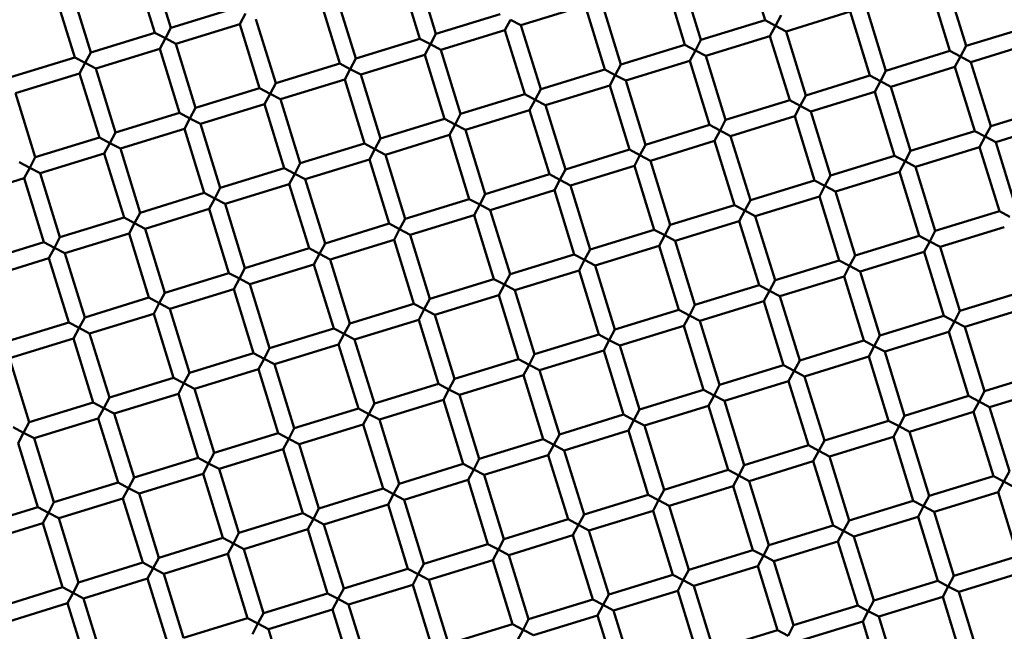
# Model space of a CAD drawing. Units: millimetres. Extents: x -440 to 13404, y 0 to 34429.
# Drawn here: x 10192 to 10309, y 26678 to 26751 of the extents above; entities that cross this region are included whole.
import ezdxf

# ---------------------------------------------------------------- set-up
doc = ezdxf.new("R2010")
doc.units = ezdxf.units.MM
doc.layers.add('MD_Visible', color=7, linetype='Continuous', lineweight=50)
doc.styles.get("Standard").update_dxf_attribs({"font": 'arial.ttf'})
doc.dimstyles.new('ISO-25 (BySec)', dxfattribs={"dimtxt": 120, "dimasz": 60, "dimexe": 1.25, "dimexo": 0.625, "dimgap": 80, "dimtad": 1, "dimlfac": 0.1, "dimrnd": 5, "dimtxsty": 'Standard', "dimcen": 0, "dimse1": 1, "dimse2": 1, "dimclrd": 256, "dimclre": 256, "dimclrt": 256, "dimadec": 0, "dimazin": 0, "dimtfac": 1, "dimtmove": 1, "dimatfit": 3, "dimldrblk": 'DOTBLANK', "dimfxl": 1, "dimlwd": 5, "dimlwe": 5, "dimarcsym": 0})

# ---------------------------------------------------------------- blocks, each defined once
blk = doc.blocks.new('CustomObjectsInViewport8_0')
at = {"layer": 'MD_Visible'}
for p, q in [((10278.47, 3950.33), (10280.82, 3942.69)), ((10205.68, 3948.84), (10208.04, 3941.19)), ((10207.59, 3949.43), (10209.95, 3941.78)), ((10239.21, 3948.7), (10241.56, 3941.06)), ((10237.3, 3948.11), (10239.65, 3940.47)), ((10268.91, 3947.39), (10271.27, 3939.74)), ((10270.82, 3947.98), (10273.18, 3940.33)), ((10302.44, 3947.25), (10304.79, 3939.61)), ((10198.04, 3946.48), (10200.39, 3938.84)), ((10300.53, 3946.66), (10302.88, 3939.02)), ((10196.13, 3945.89), (10198.48, 3938.25)), ((10227.74, 3945.17), (10230.1, 3937.52)), ((10229.65, 3945.76), (10232.01, 3938.11)), ((10261.27, 3945.03), (10263.62, 3937.39)), ((10217.59, 3944.14), (10209.95, 3941.78)), ((10259.36, 3944.44), (10251.71, 3942.09)), ((10259.36, 3944.44), (10261.71, 3936.8)), ((10290.97, 3943.72), (10283.32, 3941.36)), ((10290.97, 3943.72), (10293.32, 3936.07)), ((10292.88, 3944.31), (10295.24, 3936.66)), ((10218.18, 3942.22), (10218.85, 3943.47)), ((10220.1, 3942.81), (10222.45, 3935.17)), ((10249.21, 3943.41), (10241.56, 3941.06)), ((10249.8, 3941.5), (10250.46, 3942.75)), ((10250.46, 3942.75), (10251.71, 3942.09)), ((10280.82, 3942.69), (10273.18, 3940.33)), ((10282.07, 3942.03), (10280.82, 3942.69)), ((10282.74, 3943.28), (10282.07, 3942.03)), ((10209.95, 3941.78), (10209.29, 3940.53)), ((10218.18, 3942.22), (10210.54, 3939.87)), ((10218.18, 3942.22), (10220.54, 3934.58)), ((10249.8, 3941.5), (10242.15, 3939.14)), ((10249.8, 3941.5), (10252.15, 3933.85)), ((10251.71, 3942.09), (10254.07, 3934.44)), ((10281.41, 3940.78), (10282.07, 3942.03)), ((10282.07, 3942.03), (10283.32, 3941.36)), ((10283.32, 3941.36), (10285.68, 3933.72)), ((10312.44, 3941.96), (10304.79, 3939.61)), ((10208.04, 3941.19), (10200.39, 3938.84)), ((10209.29, 3940.53), (10208.04, 3941.19)), ((10208.63, 3939.28), (10209.29, 3940.53)), ((10209.29, 3940.53), (10210.54, 3939.87)), ((10239.65, 3940.47), (10232.01, 3938.11)), ((10240.9, 3939.81), (10239.65, 3940.47)), ((10241.56, 3941.06), (10240.9, 3939.81)), ((10273.18, 3940.33), (10272.52, 3939.08)), ((10281.41, 3940.78), (10273.77, 3938.42)), ((10281.41, 3940.78), (10283.77, 3933.13)), ((10208.63, 3939.28), (10200.98, 3936.92)), ((10208.63, 3939.28), (10210.98, 3931.63)), ((10210.54, 3939.87), (10212.89, 3932.22)), ((10240.24, 3938.56), (10240.9, 3939.81)), ((10240.9, 3939.81), (10242.15, 3939.14)), ((10242.15, 3939.14), (10244.51, 3931.5)), ((10271.27, 3939.74), (10263.62, 3937.39)), ((10272.52, 3939.08), (10271.27, 3939.74)), ((10271.86, 3937.83), (10272.52, 3939.08)), ((10272.52, 3939.08), (10273.77, 3938.42)), ((10302.88, 3939.02), (10295.24, 3936.66)), ((10304.13, 3938.36), (10302.88, 3939.02)), ((10304.79, 3939.61), (10304.13, 3938.36)), ((10313.03, 3940.05), (10305.38, 3937.7)), ((10198.48, 3938.25), (10190.84, 3935.89)), ((10199.73, 3937.59), (10198.48, 3938.25)), ((10200.39, 3938.84), (10199.73, 3937.59)), ((10232.01, 3938.11), (10231.35, 3936.86)), ((10240.24, 3938.56), (10232.6, 3936.2)), ((10240.24, 3938.56), (10242.6, 3930.91)), ((10273.77, 3938.42), (10276.12, 3930.78)), ((10303.47, 3937.11), (10304.13, 3938.36)), ((10304.13, 3938.36), (10305.38, 3937.7)), ((10199.07, 3936.34), (10199.73, 3937.59)), ((10199.73, 3937.59), (10200.98, 3936.92)), ((10200.98, 3936.92), (10203.34, 3929.28)), ((10230.1, 3937.52), (10222.45, 3935.17)), ((10231.35, 3936.86), (10230.1, 3937.52)), ((10230.68, 3935.61), (10231.35, 3936.86)), ((10231.35, 3936.86), (10232.6, 3936.2)), ((10261.71, 3936.8), (10254.07, 3934.44)), ((10262.96, 3936.14), (10261.71, 3936.8)), ((10263.62, 3937.39), (10262.96, 3936.14)), ((10271.86, 3937.83), (10264.21, 3935.48)), ((10271.86, 3937.83), (10274.21, 3930.19)), ((10295.24, 3936.66), (10294.58, 3935.41)), ((10303.47, 3937.11), (10295.83, 3934.75)), ((10303.47, 3937.11), (10305.83, 3929.46)), ((10305.38, 3937.7), (10307.74, 3930.05)), ((10199.07, 3936.34), (10191.42, 3933.98)), ((10199.07, 3936.34), (10201.43, 3928.69)), ((10230.68, 3935.61), (10223.04, 3933.26)), ((10230.68, 3935.61), (10233.04, 3927.97)), ((10232.6, 3936.2), (10234.95, 3928.56)), ((10262.3, 3934.89), (10262.96, 3936.14)), ((10262.96, 3936.14), (10264.21, 3935.48)), ((10293.32, 3936.07), (10285.68, 3933.72)), ((10294.58, 3935.41), (10293.32, 3936.07)), ((10220.54, 3934.58), (10212.89, 3932.22)), ((10221.79, 3933.92), (10220.54, 3934.58)), ((10222.45, 3935.17), (10221.79, 3933.92)), ((10254.07, 3934.44), (10253.4, 3933.19)), ((10262.3, 3934.89), (10254.65, 3932.53)), ((10262.3, 3934.89), (10264.65, 3927.24)), ((10264.21, 3935.48), (10266.57, 3927.83)), ((10293.91, 3934.16), (10294.58, 3935.41)), ((10294.58, 3935.41), (10295.83, 3934.75)), ((10295.83, 3934.75), (10298.18, 3927.11)), ((10191.42, 3933.98), (10193.78, 3926.33)), ((10221.13, 3932.67), (10221.79, 3933.92)), ((10221.79, 3933.92), (10223.04, 3933.26)), ((10223.04, 3933.26), (10225.39, 3925.61)), ((10252.15, 3933.85), (10244.51, 3931.5)), ((10253.4, 3933.19), (10252.15, 3933.85)), ((10252.74, 3931.94), (10253.4, 3933.19)), ((10253.4, 3933.19), (10254.65, 3932.53)), ((10285.68, 3933.72), (10285.02, 3932.47)), ((10293.91, 3934.16), (10286.27, 3931.81)), ((10293.91, 3934.16), (10296.27, 3926.52)), ((10212.89, 3932.22), (10212.23, 3930.97)), ((10221.13, 3932.67), (10213.48, 3930.31)), ((10221.13, 3932.67), (10223.48, 3925.02)), ((10254.65, 3932.53), (10257.01, 3924.89)), ((10283.77, 3933.13), (10276.12, 3930.78)), ((10285.02, 3932.47), (10283.77, 3933.13)), ((10284.36, 3931.22), (10285.02, 3932.47)), ((10285.02, 3932.47), (10286.27, 3931.81)), ((10315.38, 3932.41), (10307.74, 3930.05)), ((10210.98, 3931.63), (10203.34, 3929.28)), ((10212.23, 3930.97), (10210.98, 3931.63)), ((10211.57, 3929.72), (10212.23, 3930.97)), ((10212.23, 3930.97), (10213.48, 3930.31)), ((10242.6, 3930.91), (10234.95, 3928.56)), ((10243.85, 3930.25), (10242.6, 3930.91)), ((10244.51, 3931.5), (10243.85, 3930.25)), ((10252.74, 3931.94), (10245.1, 3929.59)), ((10252.74, 3931.94), (10255.1, 3924.3)), ((10284.36, 3931.22), (10276.71, 3928.86)), ((10284.36, 3931.22), (10286.71, 3923.57)), ((10286.27, 3931.81), (10288.62, 3924.16)), ((10211.57, 3929.72), (10203.93, 3927.37)), ((10211.57, 3929.72), (10213.93, 3922.08)), ((10213.48, 3930.31), (10215.84, 3922.67)), ((10243.19, 3929), (10243.85, 3930.25)), ((10243.85, 3930.25), (10245.1, 3929.59)), ((10274.21, 3930.19), (10266.57, 3927.83)), ((10275.46, 3929.53), (10274.21, 3930.19)), ((10276.12, 3930.78), (10275.46, 3929.53)), ((10307.74, 3930.05), (10307.08, 3928.8)), ((10315.97, 3930.5), (10308.33, 3928.14)), ((10201.43, 3928.69), (10193.78, 3926.33)), ((10202.68, 3928.03), (10201.43, 3928.69)), ((10203.34, 3929.28), (10202.68, 3928.03)), ((10234.95, 3928.56), (10234.29, 3927.3)), ((10243.19, 3929), (10235.54, 3926.64)), ((10243.19, 3929), (10245.54, 3921.35)), ((10245.1, 3929.59), (10247.45, 3921.94)), ((10274.8, 3928.28), (10275.46, 3929.53)), ((10275.46, 3929.53), (10276.71, 3928.86)), ((10276.71, 3928.86), (10279.07, 3921.22)), ((10305.83, 3929.46), (10298.18, 3927.11)), ((10307.08, 3928.8), (10305.83, 3929.46)), ((10306.41, 3927.55), (10307.08, 3928.8)), ((10307.08, 3928.8), (10308.33, 3928.14)), ((10202.01, 3926.78), (10202.68, 3928.03)), ((10202.68, 3928.03), (10203.93, 3927.37)), ((10203.93, 3927.37), (10206.28, 3919.72)), ((10233.04, 3927.97), (10225.39, 3925.61)), ((10234.29, 3927.3), (10233.04, 3927.97)), ((10233.63, 3926.05), (10234.29, 3927.3)), ((10234.29, 3927.3), (10235.54, 3926.64)), ((10266.57, 3927.83), (10265.9, 3926.58)), ((10274.8, 3928.28), (10267.15, 3925.92)), ((10274.8, 3928.28), (10277.16, 3920.63)), ((10306.41, 3927.55), (10298.77, 3925.2)), ((10306.41, 3927.55), (10308.77, 3919.91)), ((10308.33, 3928.14), (10310.68, 3920.49)), ((10193.78, 3926.33), (10193.12, 3925.08)), ((10202.01, 3926.78), (10194.37, 3924.42)), ((10202.01, 3926.78), (10204.37, 3919.13)), ((10235.54, 3926.64), (10237.9, 3919)), ((10264.65, 3927.24), (10257.01, 3924.89)), ((10265.9, 3926.58), (10264.65, 3927.24)), ((10265.24, 3925.33), (10265.9, 3926.58)), ((10265.9, 3926.58), (10267.15, 3925.92)), ((10296.27, 3926.52), (10288.62, 3924.16)), ((10297.52, 3925.86), (10296.27, 3926.52)), ((10298.18, 3927.11), (10297.52, 3925.86)), ((10193.12, 3925.08), (10191.87, 3925.75)), ((10192.46, 3923.83), (10193.12, 3925.08)), ((10193.12, 3925.08), (10194.37, 3924.42)), ((10223.48, 3925.02), (10215.84, 3922.67)), ((10224.73, 3924.36), (10223.48, 3925.02)), ((10225.39, 3925.61), (10224.73, 3924.36)), ((10233.63, 3926.05), (10225.98, 3923.7)), ((10233.63, 3926.05), (10235.98, 3918.41)), ((10265.24, 3925.33), (10257.6, 3922.98)), ((10265.24, 3925.33), (10267.6, 3917.69)), ((10267.15, 3925.92), (10269.51, 3918.27)), ((10296.86, 3924.61), (10297.52, 3925.86)), ((10297.52, 3925.86), (10298.77, 3925.2)), ((10298.77, 3925.2), (10301.12, 3917.55)), ((10192.46, 3923.83), (10184.81, 3921.48)), ((10192.46, 3923.83), (10194.81, 3916.19)), ((10194.37, 3924.42), (10196.72, 3916.78)), ((10224.07, 3923.11), (10224.73, 3924.36)), ((10224.73, 3924.36), (10225.98, 3923.7)), ((10255.1, 3924.3), (10247.45, 3921.94)), ((10256.35, 3923.64), (10255.1, 3924.3)), ((10257.01, 3924.89), (10256.35, 3923.64)), ((10288.62, 3924.16), (10287.96, 3922.91)), ((10296.86, 3924.61), (10289.21, 3922.25)), ((10296.86, 3924.61), (10299.21, 3916.96)), ((10215.84, 3922.67), (10215.18, 3921.42)), ((10224.07, 3923.11), (10216.43, 3920.76)), ((10224.07, 3923.11), (10226.43, 3915.47)), ((10225.98, 3923.7), (10228.34, 3916.05)), ((10255.69, 3922.39), (10256.35, 3923.64)), ((10256.35, 3923.64), (10257.6, 3922.98)), ((10257.6, 3922.98), (10259.95, 3915.33)), ((10286.71, 3923.57), (10279.07, 3921.22)), ((10287.96, 3922.91), (10286.71, 3923.57)), ((10287.3, 3921.66), (10287.96, 3922.91)), ((10287.96, 3922.91), (10289.21, 3922.25)), ((10213.93, 3922.08), (10206.28, 3919.72)), ((10215.18, 3921.42), (10213.93, 3922.08)), ((10214.52, 3920.17), (10215.18, 3921.42)), ((10215.18, 3921.42), (10216.43, 3920.76)), ((10247.45, 3921.94), (10246.79, 3920.69)), ((10255.69, 3922.39), (10248.04, 3920.03)), ((10255.69, 3922.39), (10258.04, 3914.74)), ((10287.3, 3921.66), (10279.66, 3919.31)), ((10287.3, 3921.66), (10289.66, 3914.02)), ((10289.21, 3922.25), (10291.57, 3914.61)), ((10216.43, 3920.76), (10218.78, 3913.11)), ((10245.54, 3921.35), (10237.9, 3919)), ((10246.79, 3920.69), (10245.54, 3921.35)), ((10246.13, 3919.44), (10246.79, 3920.69)), ((10246.79, 3920.69), (10248.04, 3920.03)), ((10277.16, 3920.63), (10269.51, 3918.27)), ((10278.41, 3919.97), (10277.16, 3920.63)), ((10279.07, 3921.22), (10278.41, 3919.97)), ((10204.37, 3919.13), (10196.72, 3916.78)), ((10205.62, 3918.47), (10204.37, 3919.13)), ((10206.28, 3919.72), (10205.62, 3918.47)), ((10214.52, 3920.17), (10206.87, 3917.81)), ((10214.52, 3920.17), (10216.87, 3912.52)), ((10246.13, 3919.44), (10238.48, 3917.09)), ((10246.13, 3919.44), (10248.49, 3911.8)), ((10248.04, 3920.03), (10250.4, 3912.39)), ((10277.74, 3918.72), (10278.41, 3919.97)), ((10278.41, 3919.97), (10279.66, 3919.31)), ((10279.66, 3919.31), (10282.01, 3911.66)), ((10308.77, 3919.91), (10301.12, 3917.55)), ((10310.02, 3919.24), (10308.77, 3919.91)), ((10204.96, 3917.22), (10205.62, 3918.47)), ((10205.62, 3918.47), (10206.87, 3917.81)), ((10235.98, 3918.41), (10228.34, 3916.05)), ((10237.23, 3917.75), (10235.98, 3918.41)), ((10237.9, 3919), (10237.23, 3917.75)), ((10269.51, 3918.27), (10268.85, 3917.02)), ((10277.74, 3918.72), (10270.1, 3916.36)), ((10277.74, 3918.72), (10280.1, 3911.07)), ((10309.36, 3917.99), (10301.71, 3915.64)), ((10196.72, 3916.78), (10196.06, 3915.53)), ((10204.96, 3917.22), (10197.31, 3914.87)), ((10204.96, 3917.22), (10207.31, 3909.58)), ((10206.87, 3917.81), (10209.23, 3910.17)), ((10236.57, 3916.5), (10237.23, 3917.75)), ((10237.23, 3917.75), (10238.48, 3917.09)), ((10238.48, 3917.09), (10240.84, 3909.44)), ((10267.6, 3917.69), (10259.95, 3915.33)), ((10268.85, 3917.02), (10267.6, 3917.69)), ((10268.19, 3915.77), (10268.85, 3917.02)), ((10268.85, 3917.02), (10270.1, 3916.36)), ((10299.21, 3916.96), (10291.57, 3914.61)), ((10300.46, 3916.3), (10299.21, 3916.96)), ((10301.12, 3917.55), (10300.46, 3916.3)), ((10194.81, 3916.19), (10187.17, 3913.83)), ((10196.06, 3915.53), (10194.81, 3916.19)), ((10195.4, 3914.28), (10196.06, 3915.53)), ((10196.06, 3915.53), (10197.31, 3914.87)), ((10228.34, 3916.05), (10227.68, 3914.8)), ((10236.57, 3916.5), (10228.93, 3914.14)), ((10236.57, 3916.5), (10238.93, 3908.85)), ((10268.19, 3915.77), (10260.54, 3913.42)), ((10268.19, 3915.77), (10270.54, 3908.13)), ((10270.1, 3916.36), (10272.45, 3908.72)), ((10299.8, 3915.05), (10300.46, 3916.3)), ((10300.46, 3916.3), (10301.71, 3915.64)), ((10301.71, 3915.64), (10304.07, 3907.99)), ((10197.31, 3914.87), (10199.67, 3907.22)), ((10226.43, 3915.47), (10218.78, 3913.11)), ((10227.68, 3914.8), (10226.43, 3915.47)), ((10227.02, 3913.55), (10227.68, 3914.8)), ((10227.68, 3914.8), (10228.93, 3914.14)), ((10258.04, 3914.74), (10250.4, 3912.39)), ((10259.29, 3914.08), (10258.04, 3914.74)), ((10259.95, 3915.33), (10259.29, 3914.08)), ((10291.57, 3914.61), (10290.91, 3913.36)), ((10299.8, 3915.05), (10292.16, 3912.69)), ((10299.8, 3915.05), (10302.16, 3907.4)), ((10195.4, 3914.28), (10187.76, 3911.92)), ((10195.4, 3914.28), (10197.76, 3906.63)), ((10227.02, 3913.55), (10219.37, 3911.2)), ((10227.02, 3913.55), (10229.37, 3905.91)), ((10228.93, 3914.14), (10231.28, 3906.5)), ((10258.63, 3912.83), (10259.29, 3914.08)), ((10259.29, 3914.08), (10260.54, 3913.42)), ((10260.54, 3913.42), (10262.9, 3905.77)), ((10289.66, 3914.02), (10282.01, 3911.66)), ((10290.91, 3913.36), (10289.66, 3914.02)), ((10290.25, 3912.11), (10290.91, 3913.36)), ((10290.91, 3913.36), (10292.16, 3912.69)), ((10216.87, 3912.52), (10209.23, 3910.17)), ((10218.12, 3911.86), (10216.87, 3912.52)), ((10218.78, 3913.11), (10218.12, 3911.86)), ((10250.4, 3912.39), (10249.74, 3911.14)), ((10258.63, 3912.83), (10250.99, 3910.47)), ((10258.63, 3912.83), (10260.99, 3905.18)), ((10290.25, 3912.11), (10282.6, 3909.75)), ((10290.25, 3912.11), (10292.6, 3904.46)), ((10292.16, 3912.69), (10294.51, 3905.05)), ((10217.46, 3910.61), (10218.12, 3911.86)), ((10218.12, 3911.86), (10219.37, 3911.2)), ((10219.37, 3911.2), (10221.73, 3903.55)), ((10248.49, 3911.8), (10240.84, 3909.44)), ((10249.74, 3911.14), (10248.49, 3911.8)), ((10249.07, 3909.89), (10249.74, 3911.14)), ((10249.74, 3911.14), (10250.99, 3910.47)), ((10280.1, 3911.07), (10272.45, 3908.72)), ((10281.35, 3910.41), (10280.1, 3911.07)), ((10282.01, 3911.66), (10281.35, 3910.41)), ((10209.23, 3910.17), (10208.56, 3908.92)), ((10217.46, 3910.61), (10209.81, 3908.25)), ((10217.46, 3910.61), (10219.82, 3902.96)), ((10249.07, 3909.89), (10241.43, 3907.53)), ((10249.07, 3909.89), (10251.43, 3902.24)), ((10250.99, 3910.47), (10253.34, 3902.83)), ((10280.69, 3909.16), (10281.35, 3910.41)), ((10281.35, 3910.41), (10282.6, 3909.75)), ((10282.6, 3909.75), (10284.96, 3902.1)), ((10311.71, 3910.35), (10304.07, 3907.99)), ((10207.31, 3909.58), (10199.67, 3907.22)), ((10208.56, 3908.92), (10207.31, 3909.58)), ((10207.9, 3907.67), (10208.56, 3908.92)), ((10208.56, 3908.92), (10209.81, 3908.25)), ((10238.93, 3908.85), (10231.28, 3906.5)), ((10240.18, 3908.19), (10238.93, 3908.85)), ((10240.84, 3909.44), (10240.18, 3908.19)), ((10272.45, 3908.72), (10271.79, 3907.47)), ((10280.69, 3909.16), (10273.04, 3906.81)), ((10280.69, 3909.16), (10283.04, 3901.52)), ((10207.9, 3907.67), (10200.26, 3905.31)), ((10207.9, 3907.67), (10210.26, 3900.02)), ((10209.81, 3908.25), (10212.17, 3900.61)), ((10239.52, 3906.94), (10240.18, 3908.19)), ((10240.18, 3908.19), (10241.43, 3907.53)), ((10241.43, 3907.53), (10243.78, 3899.88)), ((10270.54, 3908.13), (10262.9, 3905.77)), ((10271.79, 3907.47), (10270.54, 3908.13)), ((10271.13, 3906.22), (10271.79, 3907.47)), ((10271.79, 3907.47), (10273.04, 3906.81)), ((10302.16, 3907.4), (10294.51, 3905.05)), ((10303.41, 3906.74), (10302.16, 3907.4)), ((10304.07, 3907.99), (10303.41, 3906.74)), ((10312.3, 3908.44), (10304.66, 3906.08)), ((10197.76, 3906.63), (10190.11, 3904.28)), ((10199.01, 3905.97), (10197.76, 3906.63)), ((10199.67, 3907.22), (10199.01, 3905.97)), ((10231.28, 3906.5), (10230.62, 3905.25)), ((10239.52, 3906.94), (10231.87, 3904.59)), ((10239.52, 3906.94), (10241.87, 3899.3)), ((10271.13, 3906.22), (10263.49, 3903.86)), ((10271.13, 3906.22), (10273.49, 3898.57)), ((10273.04, 3906.81), (10275.4, 3899.16)), ((10302.75, 3905.49), (10303.41, 3906.74)), ((10303.41, 3906.74), (10304.66, 3906.08)), ((10198.35, 3904.72), (10199.01, 3905.97)), ((10199.01, 3905.97), (10200.26, 3905.31)), ((10200.26, 3905.31), (10202.61, 3897.66)), ((10229.37, 3905.91), (10221.73, 3903.55)), ((10230.62, 3905.25), (10229.37, 3905.91)), ((10229.96, 3904), (10230.62, 3905.25)), ((10230.62, 3905.25), (10231.87, 3904.59)), ((10260.99, 3905.18), (10253.34, 3902.83)), ((10262.24, 3904.52), (10260.99, 3905.18)), ((10262.9, 3905.77), (10262.24, 3904.52)), ((10294.51, 3905.05), (10293.85, 3903.8)), ((10302.75, 3905.49), (10295.1, 3903.14)), ((10302.75, 3905.49), (10305.1, 3897.85)), ((10304.66, 3906.08), (10307.01, 3898.44)), ((10198.35, 3904.72), (10190.7, 3902.37)), ((10198.35, 3904.72), (10200.7, 3897.08)), ((10229.96, 3904), (10222.32, 3901.64)), ((10229.96, 3904), (10232.32, 3896.35)), ((10231.87, 3904.59), (10234.23, 3896.94)), ((10261.58, 3903.27), (10262.24, 3904.52)), ((10262.24, 3904.52), (10263.49, 3903.86)), ((10263.49, 3903.86), (10265.84, 3896.22)), ((10292.6, 3904.46), (10284.96, 3902.1)), ((10293.85, 3903.8), (10292.6, 3904.46)), ((10293.19, 3902.55), (10293.85, 3903.8)), ((10293.85, 3903.8), (10295.1, 3903.14)), ((10219.82, 3902.96), (10212.17, 3900.61)), ((10221.07, 3902.3), (10219.82, 3902.96)), ((10221.73, 3903.55), (10221.07, 3902.3)), ((10253.34, 3902.83), (10252.68, 3901.58)), ((10261.58, 3903.27), (10253.93, 3900.92)), ((10261.58, 3903.27), (10263.93, 3895.63)), ((10295.1, 3903.14), (10297.46, 3895.49)), ((10190.7, 3902.37), (10193.06, 3894.72)), ((10220.4, 3901.05), (10221.07, 3902.3)), ((10221.07, 3902.3), (10222.32, 3901.64)), ((10222.32, 3901.64), (10224.67, 3894)), ((10251.43, 3902.24), (10243.78, 3899.88)), ((10252.68, 3901.58), (10251.43, 3902.24)), ((10252.02, 3900.33), (10252.68, 3901.58)), ((10252.68, 3901.58), (10253.93, 3900.92)), ((10283.04, 3901.52), (10275.4, 3899.16)), ((10284.29, 3900.85), (10283.04, 3901.52)), ((10284.96, 3902.1), (10284.29, 3900.85)), ((10293.19, 3902.55), (10285.54, 3900.19)), ((10293.19, 3902.55), (10295.55, 3894.9)), ((10212.17, 3900.61), (10211.51, 3899.36)), ((10220.4, 3901.05), (10212.76, 3898.7)), ((10220.4, 3901.05), (10222.76, 3893.41)), ((10252.02, 3900.33), (10244.37, 3897.97)), ((10252.02, 3900.33), (10254.37, 3892.68)), ((10253.93, 3900.92), (10256.29, 3893.27)), ((10283.63, 3899.6), (10284.29, 3900.85)), ((10284.29, 3900.85), (10285.54, 3900.19)), ((10314.66, 3900.79), (10307.01, 3898.44)), ((10210.26, 3900.02), (10202.61, 3897.66)), ((10211.51, 3899.36), (10210.26, 3900.02)), ((10210.85, 3898.11), (10211.51, 3899.36)), ((10211.51, 3899.36), (10212.76, 3898.7)), ((10241.87, 3899.3), (10234.23, 3896.94)), ((10243.12, 3898.63), (10241.87, 3899.3)), ((10243.78, 3899.88), (10243.12, 3898.63)), ((10275.4, 3899.16), (10274.74, 3897.91)), ((10283.63, 3899.6), (10275.99, 3897.25)), ((10283.63, 3899.6), (10285.99, 3891.96)), ((10285.54, 3900.19), (10287.9, 3892.55)), ((10210.85, 3898.11), (10203.2, 3895.75)), ((10210.85, 3898.11), (10213.2, 3890.46)), ((10212.76, 3898.7), (10215.11, 3891.05)), ((10242.46, 3897.38), (10243.12, 3898.63)), ((10243.12, 3898.63), (10244.37, 3897.97)), ((10244.37, 3897.97), (10246.73, 3890.33)), ((10273.49, 3898.57), (10265.84, 3896.22)), ((10274.74, 3897.91), (10273.49, 3898.57)), ((10274.08, 3896.66), (10274.74, 3897.91)), ((10274.74, 3897.91), (10275.99, 3897.25)), ((10307.01, 3898.44), (10306.35, 3897.19)), ((10315.25, 3898.88), (10307.6, 3896.53)), ((10200.7, 3897.08), (10193.06, 3894.72)), ((10201.95, 3896.41), (10200.7, 3897.08)), ((10202.61, 3897.66), (10201.95, 3896.41)), ((10234.23, 3896.94), (10233.57, 3895.69)), ((10242.46, 3897.38), (10234.82, 3895.03)), ((10242.46, 3897.38), (10244.82, 3889.74)), ((10275.99, 3897.25), (10278.34, 3889.6)), ((10305.1, 3897.85), (10297.46, 3895.49)), ((10306.35, 3897.19), (10305.1, 3897.85)), ((10305.69, 3895.94), (10306.35, 3897.19)), ((10306.35, 3897.19), (10307.6, 3896.53)), ((10201.29, 3895.16), (10201.95, 3896.41)), ((10201.95, 3896.41), (10203.2, 3895.75)), ((10203.2, 3895.75), (10205.56, 3888.11)), ((10232.32, 3896.35), (10224.67, 3894)), ((10233.57, 3895.69), (10232.32, 3896.35)), ((10232.9, 3894.44), (10233.57, 3895.69)), ((10233.57, 3895.69), (10234.82, 3895.03)), ((10263.93, 3895.63), (10256.29, 3893.27)), ((10265.18, 3894.97), (10263.93, 3895.63)), ((10265.84, 3896.22), (10265.18, 3894.97)), ((10274.08, 3896.66), (10266.43, 3894.31)), ((10274.08, 3896.66), (10276.43, 3889.02)), ((10305.69, 3895.94), (10298.05, 3893.58)), ((10305.69, 3895.94), (10308.05, 3888.29)), ((10307.6, 3896.53), (10309.96, 3888.88)), ((10193.06, 3894.72), (10192.39, 3893.47)), ((10201.29, 3895.16), (10193.65, 3892.81)), ((10201.29, 3895.16), (10203.65, 3887.52)), ((10232.9, 3894.44), (10225.26, 3892.09)), ((10232.9, 3894.44), (10235.26, 3886.79)), ((10234.82, 3895.03), (10237.17, 3887.38)), ((10264.52, 3893.72), (10265.18, 3894.97)), ((10265.18, 3894.97), (10266.43, 3894.31)), ((10295.55, 3894.9), (10287.9, 3892.55)), ((10296.8, 3894.24), (10295.55, 3894.9)), ((10297.46, 3895.49), (10296.8, 3894.24)), ((10192.39, 3893.47), (10191.14, 3894.13)), ((10191.73, 3892.22), (10192.39, 3893.47)), ((10192.39, 3893.47), (10193.65, 3892.81)), ((10222.76, 3893.41), (10215.11, 3891.05)), ((10224.01, 3892.75), (10222.76, 3893.41)), ((10224.67, 3894), (10224.01, 3892.75)), ((10256.29, 3893.27), (10255.62, 3892.02)), ((10264.52, 3893.72), (10256.87, 3891.36)), ((10264.52, 3893.72), (10266.87, 3886.07)), ((10266.43, 3894.31), (10268.79, 3886.66)), ((10296.13, 3892.99), (10296.8, 3894.24)), ((10296.8, 3894.24), (10298.05, 3893.58)), ((10298.05, 3893.58), (10300.4, 3885.94)), ((10191.73, 3892.22), (10194.09, 3884.57)), ((10193.65, 3892.81), (10196, 3885.16)), ((10223.35, 3891.5), (10224.01, 3892.75)), ((10224.01, 3892.75), (10225.26, 3892.09)), ((10225.26, 3892.09), (10227.61, 3884.44)), ((10254.37, 3892.68), (10246.73, 3890.33)), ((10255.62, 3892.02), (10254.37, 3892.68)), ((10287.9, 3892.55), (10287.24, 3891.3)), ((10296.13, 3892.99), (10288.49, 3890.64)), ((10296.13, 3892.99), (10298.49, 3885.35)), ((10215.11, 3891.05), (10214.45, 3889.8)), ((10223.35, 3891.5), (10215.7, 3889.14)), ((10223.35, 3891.5), (10225.7, 3883.85)), ((10254.96, 3890.77), (10255.62, 3892.02)), ((10255.62, 3892.02), (10256.87, 3891.36)), ((10256.87, 3891.36), (10259.23, 3883.72)), ((10285.99, 3891.96), (10278.34, 3889.6)), ((10287.24, 3891.3), (10285.99, 3891.96)), ((10286.58, 3890.05), (10287.24, 3891.3)), ((10287.24, 3891.3), (10288.49, 3890.64)), ((10213.2, 3890.46), (10205.56, 3888.11)), ((10214.45, 3889.8), (10213.2, 3890.46)), ((10213.79, 3888.55), (10214.45, 3889.8)), ((10214.45, 3889.8), (10215.7, 3889.14)), ((10244.82, 3889.74), (10237.17, 3887.38)), ((10246.07, 3889.08), (10244.82, 3889.74)), ((10246.73, 3890.33), (10246.07, 3889.08)), ((10254.96, 3890.77), (10247.32, 3888.42)), ((10254.96, 3890.77), (10257.32, 3883.13)), ((10286.58, 3890.05), (10278.93, 3887.69)), ((10286.58, 3890.05), (10288.93, 3882.4)), ((10288.49, 3890.64), (10290.84, 3882.99)), ((10213.79, 3888.55), (10206.15, 3886.2)), ((10213.79, 3888.55), (10216.15, 3880.91)), ((10215.7, 3889.14), (10218.06, 3881.5)), ((10245.41, 3887.83), (10246.07, 3889.08)), ((10246.07, 3889.08), (10247.32, 3888.42)), ((10276.43, 3889.02), (10268.79, 3886.66)), ((10277.68, 3888.35), (10276.43, 3889.02)), ((10278.34, 3889.6), (10277.68, 3888.35)), ((10309.96, 3888.88), (10309.3, 3887.63)), ((10203.65, 3887.52), (10196, 3885.16)), ((10204.9, 3886.86), (10203.65, 3887.52)), ((10205.56, 3888.11), (10204.9, 3886.86)), ((10237.17, 3887.38), (10236.51, 3886.13)), ((10245.41, 3887.83), (10237.76, 3885.47)), ((10245.41, 3887.83), (10247.76, 3880.18)), ((10247.32, 3888.42), (10249.67, 3880.77)), ((10277.02, 3887.1), (10277.68, 3888.35)), ((10277.68, 3888.35), (10278.93, 3887.69)), ((10278.93, 3887.69), (10281.29, 3880.05)), ((10308.05, 3888.29), (10300.4, 3885.94)), ((10309.3, 3887.63), (10308.05, 3888.29)), ((10308.63, 3886.38), (10309.3, 3887.63)), ((10309.3, 3887.63), (10310.55, 3886.97)), ((10204.23, 3885.61), (10204.9, 3886.86)), ((10204.9, 3886.86), (10206.15, 3886.2)), ((10206.15, 3886.2), (10208.5, 3878.55)), ((10235.26, 3886.79), (10227.61, 3884.44)), ((10236.51, 3886.13), (10235.26, 3886.79)), ((10268.79, 3886.66), (10268.12, 3885.41)), ((10277.02, 3887.1), (10269.37, 3884.75)), ((10277.02, 3887.1), (10279.38, 3879.46)), ((10308.63, 3886.38), (10300.99, 3884.02)), ((10308.63, 3886.38), (10310.99, 3878.73)), ((10196, 3885.16), (10195.34, 3883.91)), ((10204.23, 3885.61), (10196.59, 3883.25)), ((10204.23, 3885.61), (10206.59, 3877.96)), ((10235.85, 3884.88), (10236.51, 3886.13)), ((10236.51, 3886.13), (10237.76, 3885.47)), ((10237.76, 3885.47), (10240.12, 3877.83)), ((10266.87, 3886.07), (10259.23, 3883.72)), ((10268.12, 3885.41), (10266.87, 3886.07)), ((10267.46, 3884.16), (10268.12, 3885.41)), ((10268.12, 3885.41), (10269.37, 3884.75)), ((10298.49, 3885.35), (10290.84, 3882.99)), ((10299.74, 3884.69), (10298.49, 3885.35)), ((10300.4, 3885.94), (10299.74, 3884.69)), ((10194.09, 3884.57), (10186.44, 3882.22)), ((10195.34, 3883.91), (10194.09, 3884.57)), ((10194.68, 3882.66), (10195.34, 3883.91)), ((10195.34, 3883.91), (10196.59, 3883.25)), ((10225.7, 3883.85), (10218.06, 3881.5)), ((10226.95, 3883.19), (10225.7, 3883.85)), ((10227.61, 3884.44), (10226.95, 3883.19)), ((10235.85, 3884.88), (10228.2, 3882.53)), ((10235.85, 3884.88), (10238.2, 3877.24)), ((10267.46, 3884.16), (10259.82, 3881.8)), ((10267.46, 3884.16), (10269.82, 3876.51)), ((10269.37, 3884.75), (10271.73, 3877.1)), ((10299.08, 3883.44), (10299.74, 3884.69)), ((10299.74, 3884.69), (10300.99, 3884.02)), ((10300.99, 3884.02), (10303.34, 3876.38)), ((10194.68, 3882.66), (10187.03, 3880.31)), ((10194.68, 3882.66), (10197.03, 3875.02)), ((10196.59, 3883.25), (10198.94, 3875.61)), ((10226.29, 3881.94), (10226.95, 3883.19)), ((10226.95, 3883.19), (10228.2, 3882.53)), ((10257.32, 3883.13), (10249.67, 3880.77)), ((10258.57, 3882.47), (10257.32, 3883.13)), ((10259.23, 3883.72), (10258.57, 3882.47)), ((10290.84, 3882.99), (10290.18, 3881.74)), ((10299.08, 3883.44), (10291.43, 3881.08)), ((10299.08, 3883.44), (10301.43, 3875.79)), ((10218.06, 3881.5), (10217.4, 3880.25)), ((10226.29, 3881.94), (10218.65, 3879.58)), ((10226.29, 3881.94), (10228.65, 3874.29)), ((10228.2, 3882.53), (10230.56, 3874.88)), ((10257.91, 3881.22), (10258.57, 3882.47)), ((10258.57, 3882.47), (10259.82, 3881.8)), ((10259.82, 3881.8), (10262.17, 3874.16)), ((10288.93, 3882.4), (10281.29, 3880.05)), ((10290.18, 3881.74), (10288.93, 3882.4)), ((10289.52, 3880.49), (10290.18, 3881.74)), ((10290.18, 3881.74), (10291.43, 3881.08)), ((10216.15, 3880.91), (10208.5, 3878.55)), ((10217.4, 3880.25), (10216.15, 3880.91)), ((10249.67, 3880.77), (10249.01, 3879.52)), ((10257.91, 3881.22), (10250.26, 3878.86)), ((10257.91, 3881.22), (10260.26, 3873.57)), ((10289.52, 3880.49), (10281.88, 3878.14)), ((10289.52, 3880.49), (10291.88, 3872.85)), ((10291.43, 3881.08), (10293.79, 3873.43)), ((10216.74, 3879), (10217.4, 3880.25)), ((10217.4, 3880.25), (10218.65, 3879.58)), ((10218.65, 3879.58), (10221, 3871.94)), ((10247.76, 3880.18), (10240.12, 3877.83)), ((10249.01, 3879.52), (10247.76, 3880.18)), ((10248.35, 3878.27), (10249.01, 3879.52)), ((10249.01, 3879.52), (10250.26, 3878.86)), ((10279.38, 3879.46), (10271.73, 3877.1)), ((10280.63, 3878.8), (10279.38, 3879.46)), ((10281.29, 3880.05), (10280.63, 3878.8)), ((10206.59, 3877.96), (10198.94, 3875.61)), ((10207.84, 3877.3), (10206.59, 3877.96)), ((10208.5, 3878.55), (10207.84, 3877.3)), ((10216.74, 3879), (10209.09, 3876.64)), ((10216.74, 3879), (10219.09, 3871.35)), ((10248.35, 3878.27), (10240.7, 3875.92)), ((10248.35, 3878.27), (10250.71, 3870.63)), ((10250.26, 3878.86), (10252.62, 3871.21)), ((10279.96, 3877.55), (10280.63, 3878.8)), ((10280.63, 3878.8), (10281.88, 3878.14)), ((10281.88, 3878.14), (10284.23, 3870.49)), ((10310.99, 3878.73), (10303.34, 3876.38)), ((10207.18, 3876.05), (10207.84, 3877.3)), ((10207.84, 3877.3), (10209.09, 3876.64)), ((10238.2, 3877.24), (10230.56, 3874.88)), ((10239.45, 3876.58), (10238.2, 3877.24)), ((10240.12, 3877.83), (10239.45, 3876.58)), ((10271.73, 3877.1), (10271.07, 3875.85)), ((10279.96, 3877.55), (10272.32, 3875.19)), ((10279.96, 3877.55), (10282.32, 3869.9)), ((10311.58, 3876.82), (10303.93, 3874.47)), ((10198.94, 3875.61), (10198.28, 3874.36)), ((10207.18, 3876.05), (10199.53, 3873.7)), ((10207.18, 3876.05), (10209.53, 3868.41)), ((10209.09, 3876.64), (10211.45, 3868.99)), ((10238.79, 3875.33), (10239.45, 3876.58)), ((10239.45, 3876.58), (10240.7, 3875.92)), ((10240.7, 3875.92), (10243.06, 3868.27)), ((10269.82, 3876.51), (10262.17, 3874.16)), ((10271.07, 3875.85), (10269.82, 3876.51)), ((10270.41, 3874.6), (10271.07, 3875.85)), ((10271.07, 3875.85), (10272.32, 3875.19)), ((10301.43, 3875.79), (10293.79, 3873.43)), ((10302.68, 3875.13), (10301.43, 3875.79)), ((10303.34, 3876.38), (10302.68, 3875.13)), ((10197.03, 3875.02), (10189.39, 3872.66)), ((10198.28, 3874.36), (10197.03, 3875.02)), ((10230.56, 3874.88), (10229.9, 3873.63)), ((10238.79, 3875.33), (10231.15, 3872.97)), ((10238.79, 3875.33), (10241.15, 3867.68)), ((10270.41, 3874.6), (10262.76, 3872.25)), ((10270.41, 3874.6), (10272.76, 3866.96)), ((10272.32, 3875.19), (10274.67, 3867.55)), ((10302.02, 3873.88), (10302.68, 3875.13)), ((10302.68, 3875.13), (10303.93, 3874.47)), ((10303.93, 3874.47), (10306.29, 3866.82)), ((10197.62, 3873.11), (10198.28, 3874.36)), ((10198.28, 3874.36), (10199.53, 3873.7)), ((10199.53, 3873.7), (10201.89, 3866.05)), ((10228.65, 3874.29), (10221, 3871.94)), ((10229.9, 3873.63), (10228.65, 3874.29)), ((10229.24, 3872.38), (10229.9, 3873.63)), ((10229.9, 3873.63), (10231.15, 3872.97)), ((10260.26, 3873.57), (10252.62, 3871.21)), ((10261.51, 3872.91), (10260.26, 3873.57)), ((10262.17, 3874.16), (10261.51, 3872.91)), ((10293.79, 3873.43), (10293.13, 3872.18)), ((10302.02, 3873.88), (10294.38, 3871.52)), ((10302.02, 3873.88), (10304.38, 3866.23)), ((10197.62, 3873.11), (10189.98, 3870.75)), ((10197.62, 3873.11), (10199.98, 3865.46)), ((10229.24, 3872.38), (10221.59, 3870.03)), ((10229.24, 3872.38), (10231.59, 3864.74)), ((10231.15, 3872.97), (10233.5, 3865.33)), ((10260.85, 3871.66), (10261.51, 3872.91)), ((10261.51, 3872.91), (10262.76, 3872.25)), ((10262.76, 3872.25), (10265.12, 3864.6)), ((10291.88, 3872.85), (10284.23, 3870.49)), ((10293.13, 3872.18), (10291.88, 3872.85)), ((10292.47, 3870.93), (10293.13, 3872.18)), ((10293.13, 3872.18), (10294.38, 3871.52)), ((10219.09, 3871.35), (10211.45, 3868.99)), ((10220.34, 3870.69), (10219.09, 3871.35)), ((10221, 3871.94), (10220.34, 3870.69)), ((10252.62, 3871.21), (10251.96, 3869.96)), ((10260.85, 3871.66), (10253.21, 3869.3)), ((10260.85, 3871.66), (10263.21, 3864.01)), ((10292.47, 3870.93), (10284.82, 3868.58)), ((10292.47, 3870.93), (10294.82, 3863.29)), ((10294.38, 3871.52), (10296.73, 3863.88)), ((10219.68, 3869.44), (10220.34, 3870.69)), ((10220.34, 3870.69), (10221.59, 3870.03)), ((10221.59, 3870.03), (10223.95, 3862.38)), ((10250.71, 3870.63), (10243.06, 3868.27)), ((10251.96, 3869.96), (10250.71, 3870.63)), ((10251.29, 3868.71), (10251.96, 3869.96)), ((10251.96, 3869.96), (10253.21, 3869.3)), ((10282.32, 3869.9), (10274.67, 3867.55)), ((10283.57, 3869.24), (10282.32, 3869.9)), ((10284.23, 3870.49), (10283.57, 3869.24))]:
    blk.add_line(p, q, dxfattribs=at)
at = {"layer": 'MD_Visible', "extrusion": (0, 0, -1)}
blk.add_circle((-10269.87, 3828.43), 197.5, dxfattribs=at)
blk = doc.blocks.new('*D13')
at = {"lineweight": 5, "transparency": 16777216}
blk.add_line((595.9, 34139.02), (13343.95, 34139.02), dxfattribs=at)
at = {"transparency": 16777216}
for points in [[(595.9, 34149.02), (595.9, 34129.02), (535.9, 34139.02)], [(13343.95, 34149.02), (13343.95, 34129.02), (13403.95, 34139.02)]]:
    blk.add_solid(points, dxfattribs=at)
at = {"layer": 'Defpoints', "color": 0, "transparency": 16777216}
for p in [(13403.95, 34139.02), (13403.95, 26737.04), (535.9, 24267.19)]:
    blk.add_point(p, dxfattribs=at)
at = {"transparency": 16777216, "insert": (6969.93, 34310.93), "char_height": 180, "attachment_point": 5}
blk.add_mtext('12870', dxfattribs=at)
blk = doc.blocks.new('_DotBlank')
at = {"color": 0, "linetype": 'ByBlock', "lineweight": -2}
blk.add_line((-0.5, 0), (-1, 0), dxfattribs=at)
blk.add_circle((0, 0), 0.5, dxfattribs=at)

msp = doc.modelspace()

# ---------------------------------------------------------------- block references
at = {"layer": 'MD_Visible'}
msp.add_blockref('CustomObjectsInViewport8_0', (0, 22808.638), dxfattribs=at)

# ---------------------------------------------------------------- dimensions: what is measured, and where the dimension line sits
dim = msp.add_linear_dim(base=(13403.954, 34139.023), p1=(535.903, 24267.185), p2=(13403.954, 26737.04), dimstyle='ISO-25 (BySec)', override={"dimtxt": 180, "dimlfac": 1})
dim.commit()
dim.dimension.update_dxf_attribs({"geometry": '*D13', "text_midpoint": (6969.928, 34310.926)})

doc.saveas('drawing.dxf')
